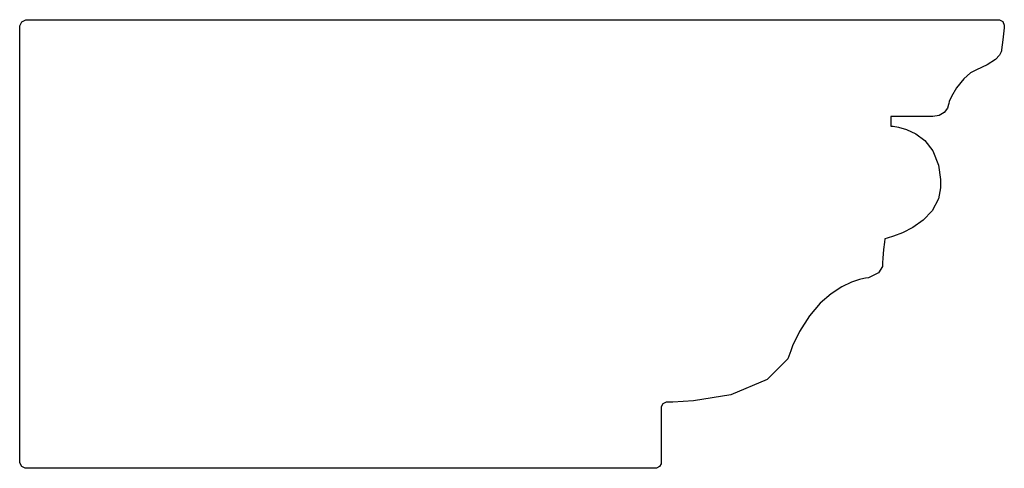
# Model space of a CAD drawing. Extents: x 3.75 to 6.22, y 4 to 5.13.
import ezdxf

# ---------------------------------------------------------------- set-up
doc = ezdxf.new("R2010")
doc.units = 0
doc.header["$MEASUREMENT"] = 0

msp = doc.modelspace()

# ---------------------------------------------------------------- linework, layer by layer
for p, q in [((3.75206, 5.12115), (3.76221, 5.12674)), ((3.76221, 5.12674), (3.76563, 5.12674)), ((3.76563, 5.12674), (6.20817, 5.12674)), ((6.20817, 5.12674), (6.21083, 5.12674)), ((6.21083, 5.12674), (6.21886, 5.12207)), ((3.74653, 5.11106), (3.75206, 5.12115)), ((3.74653, 5.10764), (3.74653, 5.11106)), ((3.74713, 4.01639), (3.74653, 5.10764)), ((6.21886, 5.12207), (6.22271, 5.11312)), ((6.22211, 5.10612), (6.21913, 5.0765)), ((6.22254, 5.111), (6.22211, 5.10612)), ((6.22271, 5.11312), (6.22254, 5.111)), ((6.21913, 5.0765), (6.21582, 5.05126)), ((6.21099, 5.03754), (6.20053, 5.02647)), ((6.21463, 5.04579), (6.21099, 5.03754)), ((6.21528, 5.04861), (6.21463, 5.04579)), ((6.21582, 5.05126), (6.21528, 5.04861)), ((6.17964, 5.01346), (6.15306, 5.00049)), ((6.20053, 5.02647), (6.17964, 5.01346)), ((6.12115, 4.97846), (6.10265, 4.95594)), ((6.13781, 4.99294), (6.12115, 4.97846)), ((6.1441, 4.99653), (6.13781, 4.99294)), ((6.15306, 5.00049), (6.1441, 4.99653)), ((6.10265, 4.95594), (6.08963, 4.93381)), ((6.08963, 4.93381), (6.08421, 4.92101)), ((6.07943, 4.90419), (6.07183, 4.89367)), ((6.08268, 4.91351), (6.07943, 4.90419)), ((6.08333, 4.91667), (6.08268, 4.91351)), ((6.08421, 4.92101), (6.08333, 4.91667)), ((6.03819, 4.88368), (5.9375, 4.88368)), ((5.9375, 4.88368), (5.9375, 4.85938)), ((6.04329, 4.88368), (6.03819, 4.88368)), ((6.05865, 4.88639), (6.04329, 4.88368)), ((6.07183, 4.89367), (6.05865, 4.88639)), ((5.9375, 4.85938), (5.9375, 4.85938)), ((5.9375, 4.85938), (5.94287, 4.85906)), ((5.94287, 4.85906), (5.95703, 4.85688)), ((5.95703, 4.85688), (5.97706, 4.85124)), ((5.97706, 4.85124), (6, 4.8405)), ((6, 4.8405), (6.02294, 4.82303)), ((6.02294, 4.82303), (6.04297, 4.79715)), ((6.04297, 4.79715), (6.05713, 4.76124)), ((6.05713, 4.76124), (6.0625, 4.72547)), ((6.0625, 4.72547), (6.0625, 4.71354)), ((6.0625, 4.71354), (6.06261, 4.70437)), ((6.06261, 4.70437), (6.05692, 4.67676)), ((6.05692, 4.67676), (6.04124, 4.64671)), ((6.04124, 4.64671), (6.01872, 4.62289)), ((6.01872, 4.62289), (5.99283, 4.6046)), ((5.94407, 4.58268), (5.92796, 4.5779)), ((5.96679, 4.59142), (5.94407, 4.58268)), ((5.99283, 4.6046), (5.96679, 4.59142)), ((5.92106, 4.56831), (5.91928, 4.54949)), ((5.92188, 4.57639), (5.92106, 4.56831)), ((5.92796, 4.5779), (5.92188, 4.57639)), ((5.92188, 4.57639), (5.92188, 4.57639)), ((5.92188, 4.57639), (5.92188, 4.57639)), ((5.91928, 4.54949), (5.91749, 4.52806)), ((5.91667, 4.50683), (5.90668, 4.49089)), ((5.91749, 4.52806), (5.91667, 4.51617)), ((5.91667, 4.51617), (5.91667, 4.51215)), ((5.91667, 4.51215), (5.91667, 4.50683)), ((5.90668, 4.49089), (5.88108, 4.47831)), ((5.83811, 4.4675), (5.81392, 4.45578)), ((5.85835, 4.47444), (5.83811, 4.4675)), ((5.86947, 4.47706), (5.85835, 4.47444)), ((5.87326, 4.47743), (5.86947, 4.47706)), ((5.88108, 4.47831), (5.87326, 4.47743)), ((5.78733, 4.43837), (5.75971, 4.4145)), ((5.81392, 4.45578), (5.78733, 4.43837)), ((5.75971, 4.4145), (5.73264, 4.38319)), ((5.73264, 4.38319), (5.70747, 4.34375)), ((5.70747, 4.34375), (5.69032, 4.30761)), ((5.68576, 4.29514), (5.67822, 4.27458)), ((5.69032, 4.30761), (5.68576, 4.29514)), ((5.67822, 4.27458), (5.62636, 4.22342)), ((5.62636, 4.22342), (5.53504, 4.18474)), ((5.36372, 4.162), (5.35938, 4.15403)), ((5.37229, 4.16639), (5.36372, 4.162)), ((5.3744, 4.16635), (5.37229, 4.16639)), ((5.38889, 4.16624), (5.3744, 4.16635)), ((5.44125, 4.16911), (5.38889, 4.16624)), ((5.53504, 4.18474), (5.44125, 4.16911)), ((5.35938, 4.15403), (5.35938, 4.15136)), ((5.35938, 4.15136), (5.35938, 4.01394)), ((3.74713, 4.01351), (3.74713, 4.01639)), ((3.74713, 4.01639), (3.74713, 4.01639)), ((3.7519, 4.00483), (3.74713, 4.01351)), ((5.35938, 4.0115), (5.35525, 4.00412)), ((5.35938, 4.01394), (5.35938, 4.0115)), ((3.76058, 4), (3.7519, 4.00483)), ((3.76351, 4), (3.76058, 4)), ((5.34543, 4), (3.76351, 4)), ((5.34787, 4), (5.34543, 4)), ((5.35525, 4.00412), (5.34787, 4))]:
    msp.add_line(p, q)

doc.saveas('drawing.dxf')
